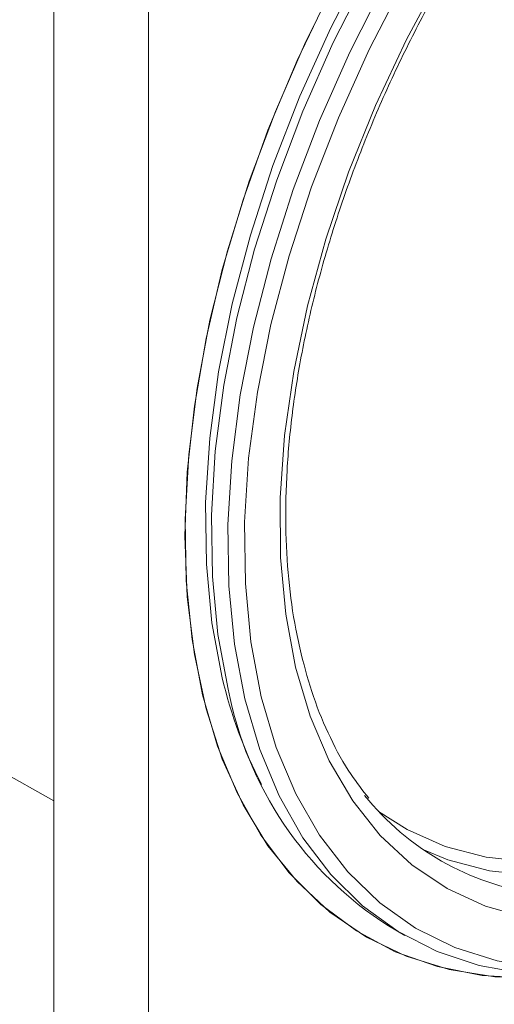
# Model space of a CAD drawing. Units: millimetres. Extents: x 15 to 430, y 15 to 300.
# Drawn here: x 389 to 400, y 226 to 250 of the extents above; entities that cross this region are included whole.
import ezdxf

# ---------------------------------------------------------------- set-up
doc = ezdxf.new("R2010")
doc.units = ezdxf.units.MM
doc.header["$LTSCALE"] = 1.5

msp = doc.modelspace()

# ---------------------------------------------------------------- linework, layer by layer
at = {"color": 7, "linetype": 'Continuous', "lineweight": 15}
for p, q in [((389.407797, 253.072828), (389.407797, 222.738336)), ((391.705893, 251.746165), (391.705893, 221.411673)), ((363.775177, 245.159654), (389.407799, 230.725302)), ((397.524484, 227.690955), (397.923999, 227.46032))]:
    msp.add_line(p, q, dxfattribs=at)
at = {"color": 7, "linetype": 'Continuous', "lineweight": 15, "flags": 128}
for points in [[(393.495954, 233.709941), (393.24512, 235.042669), (393.109989, 236.462208), (393.09165, 237.957128), (393.190252, 239.515394), (393.405, 241.12446), (393.734164, 242.771369), (394.175095, 244.442862), (394.724242, 246.12548), (395.377185, 247.805679), (396.128666, 249.469928), (396.972635, 251.104828)], [(393.014986, 233.297271), (392.761204, 234.635849), (392.620475, 236.059582), (392.593868, 237.557634), (392.681587, 239.118603), (392.882965, 240.73061), (393.196469, 242.381387), (393.619712, 244.058369), (394.149474, 245.748795), (394.781723, 247.439799), (395.511647, 249.118512), (396.333691, 250.772157)], [(393.64138, 233.428753), (393.390864, 234.754862), (393.25389, 236.166331), (393.231533, 237.652113), (393.323963, 239.200578), (393.530462, 240.799608), (393.849411, 242.43669), (394.278314, 244.099009), (394.813815, 245.773557), (395.451722, 247.447228), (396.187044, 249.106923), (397.014023, 250.739652)], [(395.273065, 233.966072), (395.032822, 235.252491), (394.907472, 236.624756), (394.898086, 238.071158), (395.004744, 239.579358), (395.226537, 241.136488), (395.561571, 242.729264), (396.006988, 244.344095), (396.558989, 245.967207), (397.212864, 247.584749), (397.963033, 249.182922), (398.803098, 250.748091)], [(394.040896, 233.198118), (393.790379, 234.524227), (393.653406, 235.935696), (393.631048, 237.421478), (393.723479, 238.969942), (393.929977, 240.568973), (394.248926, 242.206054), (394.677829, 243.868374), (395.21333, 245.542922), (395.851237, 247.216593), (396.586559, 248.876287), (397.413539, 250.509017)], [(397.900543, 250.572732), (397.060065, 248.944594), (396.311693, 247.287229), (395.661451, 245.613981), (395.114575, 243.938322), (394.675467, 242.273741), (394.347664, 240.633645), (394.133805, 239.031235), (394.035612, 237.479415), (394.053874, 235.990678), (394.188445, 234.57701), (394.438243, 233.249795)], [(396.105198, 250.33315), (395.307202, 248.671558), (394.602882, 246.988302), (393.997598, 245.296191), (393.495957, 243.608102), (393.101777, 241.936883), (392.818056, 240.295253), (392.646956, 238.695706), (392.589777, 237.150416), (392.646956, 235.671142), (392.818056, 234.269143), (393.101777, 232.95509), (393.495957, 231.738982), (393.997598, 230.630075), (394.602882, 229.63681), (395.307202, 228.766745), (396.105198, 228.026501), (396.990796, 227.421712), (397.957257, 226.956982), (398.997226, 226.635846), (400.102787, 226.46075), (401.265526, 226.433026), (402.040729, 226.493359)], [(417.273473, 238.362089), (416.275825, 236.902593), (415.211835, 235.514864), (414.090578, 234.210742), (412.921622, 233.001354), (411.71494, 231.897016), (410.480826, 230.907153), (409.229809, 230.040207), (407.972564, 229.303577), (406.719815, 228.703545), (405.482252, 228.245233), (404.270433, 227.93255), (403.094696, 227.768163), (401.965072, 227.753476), (400.8912, 227.888612), (399.88224, 228.17242), (398.946801, 228.602479), (398.092864, 229.175118), (397.327715, 229.885453), (396.65788, 230.727423), (396.089076, 231.693845), (395.626155, 232.776473), (395.273065, 233.966072)], [(394.438243, 233.249795), (394.801255, 232.019718), (395.274559, 230.896682), (395.854343, 229.88973), (396.53594, 229.006969), (397.313862, 228.255506), (398.181846, 227.641394), (399.132903, 227.169574), (400.159376, 226.843846), (401.253001, 226.666834), (402.404971, 226.639961), (403.606012, 226.763445), (404.846454, 227.03629), (406.116309, 227.456301), (407.405355, 228.020097), (408.703211, 228.723137), (409.999428, 229.559759), (411.283571, 230.52323), (412.545299, 231.605791), (413.774454, 232.798728), (414.96114, 234.092433), (416.095802, 235.476492), (417.169304, 236.939762)], [(402.040729, 226.493359), (400.949506, 226.425972), (399.801206, 226.493171), (398.71238, 226.707494), (397.691314, 227.067311), (396.74578, 227.569884), (395.882972, 228.211387), (395.109459, 228.986939), (394.431127, 229.890636), (393.853137, 230.915601), (393.37989, 232.054034), (393.014986, 233.297271)], [(408.300541, 228.488989), (408.226288, 228.446326), (406.929831, 227.771533), (405.644083, 227.234949), (404.379106, 226.840771), (403.144801, 226.592086), (401.950829, 226.490839), (400.806532, 226.537824), (399.720868, 226.732672), (398.702333, 227.073859), (397.758898, 227.558714), (396.897948, 228.183442), (396.126219, 228.943155), (395.449752, 229.831905), (394.873841, 230.842739), (394.402994, 231.967745), (394.040896, 233.198118)]]:
    msp.add_lwpolyline(points, dxfattribs=at)
at = {"color": 8, "linetype": 'Continuous', "lineweight": 15, "flags": 128}
for points in [[(416.997309, 241.255291), (416.111709, 239.737025), (415.148339, 238.274052), (414.115666, 236.879229), (413.022765, 235.564812), (411.87924, 234.342355), (410.695141, 233.222598), (409.480874, 232.215382), (408.247109, 231.329562), (407.004689, 230.572918), (405.764532, 229.952102), (404.537538, 229.472569), (403.334488, 229.138532), (402.165956, 228.95293), (401.04221, 228.917389), (399.973125, 229.032226), (398.968098, 229.29643), (398.340368, 229.553359)], [(397.286293, 230.466676), (397.9822, 230.027346), (398.90191, 229.62158), (399.893537, 229.360899), (400.948366, 229.247594), (402.057129, 229.28266), (403.210081, 229.465787), (404.39709, 229.795369), (405.186476, 230.088649)]]:
    msp.add_lwpolyline(points, dxfattribs=at)
at = {"color": 7, "linetype": 'Continuous', "lineweight": 15}
for centre, radius, start, end in [((404.060264, 236.137345), 10.839601, 192.9404687, 207.5504817), ((402.234282, 235.061212), 8.746593, 190.7567316, 237.4202968), ((402.013061, 234.89354), 6.476508, 218.5444928, 262.2418459)]:
    msp.add_arc(centre, radius, start, end, dxfattribs=at)
for points, knots in [([(395.405746, 234.286691), (395.361305, 234.485615), (395.231861, 235.065025), (395.091381, 236.090335), (395.019366, 237.379712), (395.049609, 238.734602), (395.180702, 240.142735), (395.412472, 241.593606), (395.74335, 243.075784), (396.171103, 244.577635), (396.692597, 246.087293), (397.303933, 247.592806), (398.000425, 249.08226), (398.776675, 250.543869), (399.626595, 251.966081), (400.543474, 253.337651), (401.520004, 254.647769), (402.548384, 255.886132), (403.620336, 257.043059), (404.727213, 258.109541), (405.860013, 259.077356), (407.009505, 259.939128), (408.166291, 260.688442), (409.320896, 261.319855), (410.464015, 261.829212), (411.586136, 262.212677), (412.679591, 262.47058), (413.732219, 262.593031), (414.569989, 262.609575), (415.03279, 262.538334), (415.180456, 262.515603)], [0, 0, 0, 0, 0.019358947, 0.056387214, 0.093404424, 0.130412299, 0.167424024, 0.204450511, 0.241496269, 0.278561862, 0.315645568, 0.352744303, 0.389854391, 0.426971764, 0.464092207, 0.501210956, 0.538322676, 0.57542295, 0.612507522, 0.64957223, 0.686613452, 0.72362852, 0.760616649, 0.797580358, 0.834527702, 0.871471819, 0.908434715, 0.945456924, 0.982596947, 1, 1, 1, 1]), ([(397.046647, 230.792524), (396.900105, 230.977148), (396.552377, 231.41524), (396.104677, 232.241111), (395.693575, 233.214747), (395.499814, 233.936362), (395.405746, 234.286691)], [0, 0, 0, 0, 0.199054002, 0.472332785, 0.743828702, 1, 1, 1, 1])]:
    msp.add_open_spline(points, degree=3, knots=knots, dxfattribs=at)

doc.saveas('drawing.dxf')
